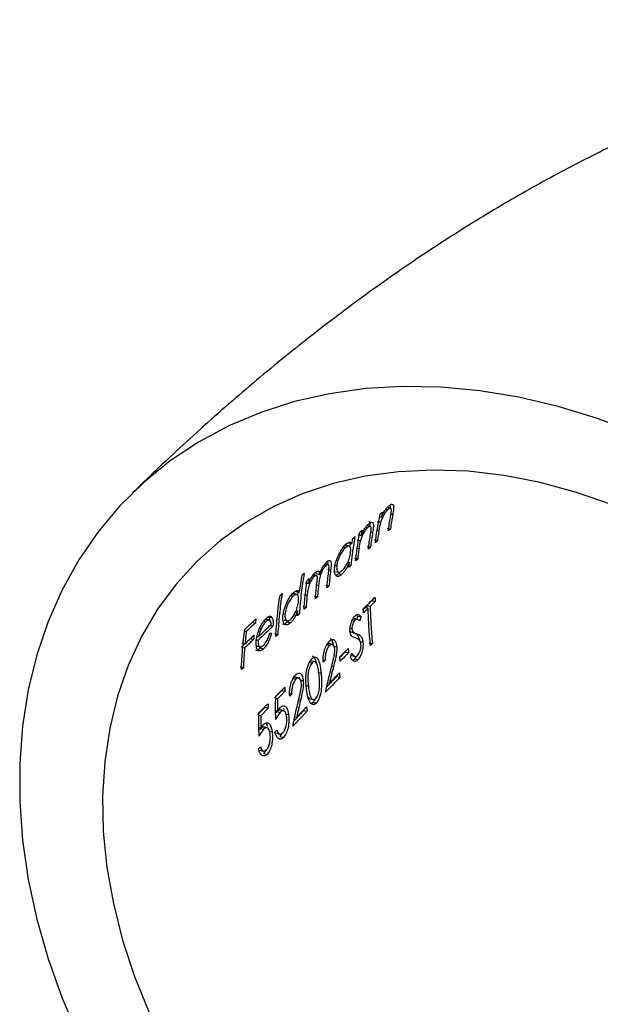
# Model space of a CAD drawing. Units: millimetres. Extents: x 10 to 584, y 10 to 410.
# Drawn here: x 470 to 486, y 117 to 144 of the extents above; entities that cross this region are included whole.
import ezdxf

# ---------------------------------------------------------------- set-up
doc = ezdxf.new("R2010")
doc.units = ezdxf.units.MM
doc.header["$LTSCALE"] = 2

msp = doc.modelspace()

# ---------------------------------------------------------------- linework, layer by layer
at = {"color": 7, "linetype": 'Continuous', "lineweight": 25}
for p, q in [((480.383, 130.574), (480.435, 130.56)), ((480.506, 130.595), (480.416, 130.62)), ((480.141, 130.228), (480.231, 130.204)), ((480.203, 130.358), (480.249, 130.346)), ((479.822, 130.074), (479.875, 130.06)), ((479.946, 130.096), (479.856, 130.12)), ((480.415, 130.046), (480.504, 130.022)), ((479.35, 129.638), (479.439, 129.614)), ((479.386, 129.529), (479.398, 129.625)), ((479.586, 129.727), (479.676, 129.703)), ((479.602, 129.87), (479.692, 129.845)), ((480.056, 129.719), (480.145, 129.695)), ((479.168, 129.527), (479.258, 129.502)), ((479.244, 129.569), (479.267, 129.567)), ((479.358, 129.549), (479.268, 129.573)), ((479.865, 129.544), (479.954, 129.519)), ((479.327, 129.112), (479.368, 129.101)), ((479.51, 129.215), (479.599, 129.191)), ((478.456, 128.79), (478.444, 128.834)), ((478.67, 129.025), (478.721, 129.011)), ((478.782, 129.04), (478.692, 129.064)), ((478.762, 128.909), (478.851, 128.885)), ((478.977, 129.025), (479.021, 129.013)), ((478.983, 128.852), (479.072, 128.828)), ((479.071, 128.794), (479.107, 128.833)), ((479.321, 129.04), (479.41, 129.016)), ((478.15, 128.541), (478.239, 128.517)), ((478.345, 128.727), (478.398, 128.713)), ((478.457, 128.74), (478.368, 128.765)), ((478.456, 128.79), (478.545, 128.766)), ((479.071, 128.794), (479.16, 128.77)), ((477.902, 128.296), (477.892, 128.31)), ((477.902, 128.296), (477.991, 128.272)), ((477.945, 128.181), (477.955, 128.281)), ((478.716, 128.473), (478.804, 128.449)), ((477.723, 128.191), (477.812, 128.167)), ((477.795, 128.234), (477.821, 128.232)), ((477.912, 128.213), (477.822, 128.238)), ((478.112, 128.216), (478.201, 128.191)), ((478.399, 128.174), (478.487, 128.15)), ((479.99, 128.042), (480.078, 128.018)), ((477.898, 127.772), (477.94, 127.761)), ((478.083, 127.875), (478.172, 127.851)), ((479.754, 127.81), (479.801, 127.856)), ((479.801, 127.856), (479.89, 127.832)), ((479.859, 127.84), (479.856, 127.91)), ((479.856, 127.91), (479.945, 127.886)), ((476.68, 127.447), (476.769, 127.422)), ((476.996, 127.472), (477.056, 127.455)), ((477.038, 127.522), (477.067, 127.519)), ((477.158, 127.501), (477.069, 127.525)), ((477.144, 127.593), (477.233, 127.569)), ((477.545, 127.686), (477.59, 127.674)), ((477.56, 127.51), (477.649, 127.486)), ((477.652, 127.451), (477.691, 127.494)), ((477.652, 127.451), (477.741, 127.427)), ((477.897, 127.698), (477.986, 127.674)), ((479.436, 127.525), (479.524, 127.501)), ((479.587, 127.527), (479.499, 127.551)), ((479.573, 127.531), (479.607, 127.616)), ((479.607, 127.616), (479.576, 127.655)), ((479.607, 127.616), (479.695, 127.592)), ((476.466, 127.199), (476.517, 127.185)), ((476.887, 127.278), (476.929, 127.267)), ((477.167, 127.361), (477.256, 127.337)), ((479.39, 127.281), (479.44, 127.267)), ((479.399, 127.182), (479.488, 127.158)), ((476.632, 126.994), (476.72, 126.97)), ((476.796, 126.958), (476.845, 126.945)), ((476.817, 127.061), (476.859, 127.05)), ((477.302, 127.129), (477.391, 127.105)), ((477.391, 127.105), (477.334, 127.051)), ((479.487, 127.149), (479.575, 127.125)), ((479.671, 126.915), (479.744, 126.895)), ((476.382, 126.756), (476.477, 126.847)), ((476.382, 126.756), (476.471, 126.732)), ((476.392, 126.87), (476.481, 126.846)), ((476.814, 126.787), (476.902, 126.763)), ((476.906, 126.735), (476.934, 126.769)), ((476.906, 126.735), (476.995, 126.711)), ((478.731, 126.824), (478.82, 126.8)), ((478.898, 126.833), (478.809, 126.858)), ((478.93, 126.785), (479.018, 126.761)), ((479.917, 126.876), (480.006, 126.852)), ((480.006, 126.852), (479.953, 126.797)), ((478.415, 126.347), (478.326, 126.371)), ((478.697, 126.393), (478.643, 126.338)), ((478.645, 126.407), (478.697, 126.393)), ((479.107, 126.471), (479.256, 126.624)), ((479.256, 126.624), (479.345, 126.6)), ((479.437, 126.527), (479.423, 126.53)), ((479.436, 126.524), (479.525, 126.5)), ((479.517, 126.43), (479.573, 126.509)), ((479.517, 126.43), (479.606, 126.405)), ((476.351, 126.212), (476.439, 126.188)), ((478.252, 126.344), (478.34, 126.32)), ((477.801, 125.891), (477.89, 125.867)), ((477.968, 125.901), (477.88, 125.925)), ((478.004, 125.852), (477.991, 125.922)), ((478.004, 125.852), (478.093, 125.828)), ((478.497, 126.061), (478.586, 126.037)), ((478.745, 125.662), (479.018, 125.945)), ((479.018, 125.945), (479.107, 125.921)), ((477.501, 125.558), (477.59, 125.534)), ((478.145, 125.703), (478.234, 125.678)), ((478.771, 125.77), (478.818, 125.757)), ((477.333, 125.342), (477.385, 125.327)), ((477.72, 125.473), (477.774, 125.458)), ((477.774, 125.458), (477.72, 125.404)), ((478.276, 125.33), (478.365, 125.306)), ((477.038, 125.091), (477.127, 125.067)), ((477.332, 125.002), (477.384, 124.988)), ((477.552, 124.995), (477.463, 125.02)), ((477.569, 125.026), (477.56, 125.062)), ((477.839, 124.719), (478.114, 125.006)), ((477.912, 124.818), (478.186, 125.102)), ((478.114, 125.006), (478.204, 124.981)), ((478.311, 125.197), (478.368, 125.234)), ((478.368, 125.234), (478.457, 125.21)), ((476.869, 124.875), (476.922, 124.861)), ((477.367, 124.976), (477.456, 124.952)), ((477.597, 124.914), (477.687, 124.89)), ((477.864, 124.832), (477.912, 124.818)), ((476.871, 124.534), (476.924, 124.52)), ((476.908, 124.509), (476.997, 124.484)), ((477.094, 124.527), (477.004, 124.552)), ((477.311, 124.408), (477.364, 124.463)), ((477.141, 124.445), (477.231, 124.421)), ((477.351, 124.377), (477.441, 124.352)), ((477.455, 124.284), (477.523, 124.382)), ((477.455, 124.284), (477.545, 124.26)), ((476.855, 123.94), (476.909, 123.994)), ((476.897, 123.907), (476.987, 123.883)), ((477.003, 123.815), (477.072, 123.914)), ((477.003, 123.815), (477.093, 123.79))]:
    msp.add_line(p, q, dxfattribs=at)
at = {"color": 8, "linetype": 'Continuous', "lineweight": 25}
for p, q in [((480.52, 130.441), (480.569, 130.427)), ((479.963, 129.94), (480.012, 129.927)), ((480.142, 129.995), (480.186, 129.983)), ((479.59, 129.493), (479.635, 129.481)), ((478.453, 128.482), (478.517, 128.464)), ((478.882, 126.236), (478.931, 126.222)), ((477.967, 125.299), (478.016, 125.286))]:
    msp.add_line(p, q, dxfattribs=at)
at = {"color": 7, "linetype": 'Continuous', "lineweight": 25, "flags": 128}
for points in [[(487.314, 132.667), (486.232, 133.077), (485.145, 133.411), (484.057, 133.668), (482.975, 133.847), (481.904, 133.946), (480.851, 133.965), (479.821, 133.905), (478.819, 133.764), (477.851, 133.545), (476.922, 133.248), (476.037, 132.875), (475.2, 132.427), (474.416, 131.908), (473.69, 131.32), (473.025, 130.666), (472.424, 129.949), (471.891, 129.174), (471.429, 128.344), (471.04, 127.464), (470.727, 126.539), (470.49, 125.574), (470.332, 124.573), (470.252, 123.543), (470.252, 122.488), (470.332, 121.414), (470.49, 120.327), (470.727, 119.233), (471.04, 118.137), (471.429, 117.046), (471.891, 115.966)], [(486.645, 130.688), (485.646, 131.036), (484.644, 131.309), (483.645, 131.503), (482.655, 131.618), (481.681, 131.653), (480.73, 131.608), (479.806, 131.483), (478.916, 131.279), (478.065, 130.997), (477.259, 130.639), (476.503, 130.207), (475.801, 129.704), (475.159, 129.133), (474.579, 128.498), (474.067, 127.803), (473.624, 127.052), (473.255, 126.25), (472.96, 125.401), (472.743, 124.512), (472.604, 123.588), (472.544, 122.635), (472.564, 121.659), (472.664, 120.665), (472.842, 119.661), (473.098, 118.652), (473.43, 117.646), (473.837, 116.648)], [(476.439, 126.188), (476.438, 126.187), (476.383, 126.134)], [(477.296, 125.351), (477.311, 125.366), (477.501, 125.558)], [(477.333, 125.404), (477.378, 125.449), (477.58, 125.653)], [(477.59, 125.534), (477.4, 125.342), (477.385, 125.327)], [(476.833, 124.885), (476.847, 124.899), (477.038, 125.091)], [(476.868, 124.937), (476.912, 124.981), (477.116, 125.186)], [(477.127, 125.067), (476.936, 124.875), (476.922, 124.861)], [(478.204, 124.981), (477.835, 124.598), (477.805, 124.566)]]:
    msp.add_lwpolyline(points, dxfattribs=at)
at = {"color": 7, "linetype": 'Continuous', "lineweight": 25}
for points, knots in [([(536.063, 89.647), (536.062, 90.065), (536.059, 91.288), (536.019, 93.295), (535.929, 95.658), (535.791, 97.994), (535.606, 100.306), (535.372, 102.59), (535.088, 104.845), (534.751, 107.071), (534.361, 109.266), (533.915, 111.427), (533.412, 113.551), (532.85, 115.636), (532.227, 117.675), (531.545, 119.664), (530.801, 121.594), (529.999, 123.461), (529.139, 125.257), (528.225, 126.977), (527.258, 128.617), (526.243, 130.173), (525.182, 131.644), (524.078, 133.029), (522.934, 134.329), (521.75, 135.546), (520.53, 136.679), (519.275, 137.73), (517.985, 138.7), (516.664, 139.59), (515.314, 140.399), (513.935, 141.129), (512.53, 141.779), (511.102, 142.349), (509.652, 142.84), (508.184, 143.251), (506.7, 143.582), (505.203, 143.833), (503.695, 144.006), (502.178, 144.099), (500.654, 144.113), (499.124, 144.05), (497.591, 143.908), (496.054, 143.687), (494.514, 143.389), (492.971, 143.011), (491.425, 142.554), (489.876, 142.016), (488.323, 141.396), (486.767, 140.693), (485.206, 139.903), (483.642, 139.027), (482.074, 138.061), (480.506, 137.006), (478.939, 135.862), (477.377, 134.63), (475.824, 133.311), (474.49, 132.102), (473.68, 131.32), (473.375, 131.026)], [0, 0, 0, 0, 0.010174, 0.02974, 0.049377, 0.069108, 0.08894, 0.108876, 0.128921, 0.149075, 0.169336, 0.189696, 0.21014, 0.230644, 0.251165, 0.271641, 0.292007, 0.312189, 0.332111, 0.351703, 0.370909, 0.389689, 0.408025, 0.425918, 0.443382, 0.460442, 0.477132, 0.493487, 0.509544, 0.525342, 0.540915, 0.5563, 0.57153, 0.586638, 0.601653, 0.616607, 0.631529, 0.646441, 0.661371, 0.676348, 0.691404, 0.70657, 0.721878, 0.737363, 0.753058, 0.768998, 0.78522, 0.801758, 0.818645, 0.83591, 0.853577, 0.871658, 0.890156, 0.909058, 0.928334, 0.947939, 0.967814, 0.987894, 1, 1, 1, 1]), ([(480.465, 130.665), (480.48, 130.677), (480.494, 130.689), (480.521, 130.704), (480.533, 130.708), (480.565, 130.709), (480.581, 130.697), (480.596, 130.645), (480.595, 130.606), (480.585, 130.521), (480.577, 130.475), (480.569, 130.427)], [0, 0, 0, 0, 0.125, 0.125, 0.25, 0.25, 0.5, 0.5, 0.75, 0.75, 1, 1, 1, 1]), ([(480.435, 130.56), (480.416, 130.542), (480.396, 130.522), (480.357, 130.469), (480.337, 130.44), (480.301, 130.376), (480.284, 130.342), (480.253, 130.273), (480.241, 130.238), (480.231, 130.204)], [0, 0, 0, 0, 0.25, 0.25, 0.5, 0.5, 0.75, 0.75, 1, 1, 1, 1]), ([(480.249, 130.346), (480.28, 130.411), (480.314, 130.476), (480.37, 130.559), (480.39, 130.585), (480.428, 130.63), (480.447, 130.648), (480.465, 130.665)], [0, 0, 0, 0, 0.5, 0.5, 0.75, 0.75, 1, 1, 1, 1]), ([(480.53, 130.516), (480.53, 130.535), (480.53, 130.553), (480.524, 130.581), (480.518, 130.59), (480.501, 130.598), (480.489, 130.596), (480.463, 130.583), (480.449, 130.572), (480.435, 130.56)], [0, 0, 0, 0, 0.25, 0.25, 0.5, 0.5, 0.75, 0.75, 1, 1, 1, 1]), ([(480.5, 130.597), (480.501, 130.604), (480.507, 130.641), (480.503, 130.667), (480.5, 130.688)], [0, 0, 0, 0, 0.189543, 1, 1, 1, 1]), ([(480.504, 130.343), (480.509, 130.373), (480.514, 130.402), (480.519, 130.432), (480.521, 130.446), (480.523, 130.461), (480.525, 130.475), (480.527, 130.489), (480.529, 130.503), (480.53, 130.516)], [0, 0, 0, 0, 0.0001115384, 0.0001115384, 0.0001115384, 0.0001674977, 0.0001674977, 0.0001674977, 0.0002238168, 0.0002238168, 0.0002238168, 0.0002238168]), ([(479.692, 129.845), (479.722, 129.911), (479.755, 129.977), (479.81, 130.06), (479.829, 130.086), (479.866, 130.13), (479.885, 130.149), (479.903, 130.166)], [0, 0, 0, 0, 0.5, 0.5, 0.75, 0.75, 1, 1, 1, 1]), ([(479.903, 130.166), (479.918, 130.178), (479.932, 130.19), (479.958, 130.205), (479.97, 130.209), (480.003, 130.21), (480.019, 130.198), (480.035, 130.146), (480.034, 130.107), (480.026, 130.021), (480.019, 129.974), (480.012, 129.927)], [0, 0, 0, 0, 0.125, 0.125, 0.25, 0.25, 0.5, 0.5, 0.75, 0.75, 1, 1, 1, 1]), ([(479.94, 130.097), (479.941, 130.104), (479.946, 130.142), (479.941, 130.192), (479.926, 130.229), (479.908, 130.229), (479.904, 130.229)], [0, 0, 0, 0, 0.089923, 0.490863, 0.894409, 1, 1, 1, 1]), ([(480.087, 129.641), (480.104, 129.775), (480.123, 129.908), (480.167, 130.173), (480.191, 130.304), (480.217, 130.435)], [0, 0, 0, 0, 0.5, 0.5, 1, 1, 1, 1]), ([(479.541, 129.138), (479.556, 129.272), (479.573, 129.406), (479.612, 129.672), (479.634, 129.804), (479.658, 129.935)], [0, 0, 0, 0, 0.5, 0.5, 1, 1, 1, 1]), ([(479.875, 130.06), (479.856, 130.043), (479.837, 130.022), (479.798, 129.97), (479.779, 129.94), (479.743, 129.875), (479.727, 129.842), (479.697, 129.772), (479.686, 129.737), (479.676, 129.703)], [0, 0, 0, 0, 0.25, 0.25, 0.5, 0.5, 0.75, 0.75, 1, 1, 1, 1]), ([(479.971, 130.016), (479.971, 130.035), (479.971, 130.054), (479.964, 130.081), (479.958, 130.091), (479.94, 130.098), (479.928, 130.096), (479.903, 130.083), (479.889, 130.072), (479.875, 130.06)], [0, 0, 0, 0, 0.25, 0.25, 0.5, 0.5, 0.75, 0.75, 1, 1, 1, 1]), ([(479.948, 129.842), (479.953, 129.872), (479.957, 129.902), (479.962, 129.931), (479.964, 129.946), (479.966, 129.96), (479.967, 129.975), (479.969, 129.989), (479.97, 130.003), (479.971, 130.016)], [0, 0, 0, 0, 0.0001112592, 0.0001112592, 0.0001112592, 0.0001670797, 0.0001670797, 0.0001670797, 0.0002232607, 0.0002232607, 0.0002232607, 0.0002232607]), ([(480.012, 129.927), (480.001, 129.859), (479.991, 129.792), (479.971, 129.656), (479.962, 129.588), (479.954, 129.519)], [0, 0, 0, 0, 0.5, 0.5, 1, 1, 1, 1]), ([(479.274, 129.599), (479.292, 129.615), (479.311, 129.63), (479.346, 129.651), (479.362, 129.657), (479.39, 129.66), (479.403, 129.657), (479.424, 129.641), (479.432, 129.628), (479.439, 129.614)], [0, 0, 0, 0, 0.25, 0.25, 0.5, 0.5, 0.75, 0.75, 1, 1, 1, 1]), ([(479.523, 129.813), (479.5, 129.682), (479.478, 129.549), (479.44, 129.283), (479.424, 129.15), (479.41, 129.016)], [0, 0, 0, 0, 0.5, 0.5, 1, 1, 1, 1]), ([(478.963, 128.961), (478.971, 129.016), (478.983, 129.075), (479.023, 129.198), (479.049, 129.26), (479.107, 129.378), (479.14, 129.435), (479.206, 129.529), (479.24, 129.567), (479.274, 129.599)], [0, 0, 0, 0, 0.25, 0.25, 0.5, 0.5, 0.75, 0.75, 1, 1, 1, 1]), ([(479.258, 129.502), (479.233, 129.478), (479.207, 129.45), (479.155, 129.376), (479.131, 129.335), (479.086, 129.244), (479.067, 129.196), (479.037, 129.102), (479.027, 129.056), (479.021, 129.013)], [0, 0, 0, 0, 0.25, 0.25, 0.5, 0.5, 0.75, 0.75, 1, 1, 1, 1]), ([(479.172, 128.871), (479.197, 128.895), (479.222, 128.924), (479.271, 128.998), (479.295, 129.039), (479.338, 129.13), (479.356, 129.178), (479.385, 129.273), (479.394, 129.318), (479.401, 129.361)], [0, 0, 0, 0, 0.25, 0.25, 0.5, 0.5, 0.75, 0.75, 1, 1, 1, 1]), ([(479.401, 129.361), (479.406, 129.403), (479.409, 129.441), (479.402, 129.502), (479.393, 129.523), (479.367, 129.549), (479.349, 129.553), (479.308, 129.542), (479.283, 129.525), (479.258, 129.502)], [0, 0, 0, 0, 0.25, 0.25, 0.5, 0.5, 0.75, 0.75, 1, 1, 1, 1]), ([(478.545, 128.766), (478.57, 128.836), (478.6, 128.907), (478.653, 128.999), (478.671, 129.029), (478.709, 129.079), (478.728, 129.099), (478.746, 129.118)], [0, 0, 0, 0, 0.5, 0.5, 0.75, 0.75, 1, 1, 1, 1]), ([(478.746, 129.118), (478.759, 129.129), (478.772, 129.14), (478.796, 129.153), (478.807, 129.156), (478.837, 129.156), (478.852, 129.143), (478.867, 129.091), (478.867, 129.054), (478.862, 128.973), (478.857, 128.929), (478.851, 128.885)], [0, 0, 0, 0, 0.125, 0.125, 0.25, 0.25, 0.5, 0.5, 0.75, 0.75, 1, 1, 1, 1]), ([(478.775, 129.041), (478.775, 129.042), (478.779, 129.078), (478.78, 129.115), (478.771, 129.133), (478.771, 129.134)], [0, 0, 0, 0, 0.030315, 0.944653, 1, 1, 1, 1]), ([(479.368, 129.101), (479.353, 129.067), (479.338, 129.032), (479.305, 128.966), (479.288, 128.935), (479.252, 128.879), (479.233, 128.853), (479.197, 128.807), (479.178, 128.788), (479.16, 128.77)], [0, 0, 0, 0, 0.25, 0.25, 0.5, 0.5, 0.75, 0.75, 1, 1, 1, 1]), ([(478.32, 128.69), (478.337, 128.716), (478.354, 128.742), (478.389, 128.785), (478.406, 128.803), (478.423, 128.82)], [0, 0, 0, 0, 0.5, 0.5, 1, 1, 1, 1]), ([(478.423, 128.82), (478.44, 128.835), (478.456, 128.847), (478.486, 128.859), (478.499, 128.86), (478.521, 128.852), (478.53, 128.841), (478.54, 128.808), (478.543, 128.787), (478.545, 128.766)], [0, 0, 0, 0, 0.25, 0.25, 0.5, 0.5, 0.75, 0.75, 1, 1, 1, 1]), ([(478.721, 129.011), (478.707, 128.997), (478.694, 128.983), (478.666, 128.946), (478.652, 128.925), (478.613, 128.857), (478.59, 128.805), (478.555, 128.702), (478.544, 128.652), (478.528, 128.557), (478.522, 128.51), (478.517, 128.464)], [0, 0, 0, 0, 0.125, 0.125, 0.25, 0.25, 0.5, 0.5, 0.75, 0.75, 1, 1, 1, 1]), ([(478.794, 128.832), (478.798, 128.865), (478.802, 128.897), (478.807, 128.958), (478.809, 128.989), (478.8, 129.03), (478.789, 129.041), (478.759, 129.04), (478.74, 129.028), (478.721, 129.011)], [0, 0, 0, 0, 0.25, 0.25, 0.5, 0.5, 0.75, 0.75, 1, 1, 1, 1]), ([(478.747, 128.395), (478.754, 128.469), (478.761, 128.542), (478.776, 128.687), (478.785, 128.76), (478.794, 128.832)], [0, 0, 0, 0, 0.5, 0.5, 1, 1, 1, 1]), ([(478.851, 128.885), (478.842, 128.813), (478.834, 128.74), (478.818, 128.595), (478.811, 128.522), (478.804, 128.449)], [0, 0, 0, 0, 0.5, 0.5, 1, 1, 1, 1]), ([(479.16, 128.77), (479.128, 128.741), (479.097, 128.72), (479.042, 128.706), (479.019, 128.714), (478.981, 128.749), (478.968, 128.778), (478.955, 128.856), (478.957, 128.907), (478.963, 128.961)], [0, 0, 0, 0, 0.25, 0.25, 0.5, 0.5, 0.75, 0.75, 1, 1, 1, 1]), ([(479.021, 129.013), (479.016, 128.973), (479.015, 128.935), (479.026, 128.876), (479.035, 128.854), (479.064, 128.827), (479.082, 128.823), (479.124, 128.833), (479.148, 128.849), (479.172, 128.871)], [0, 0, 0, 0, 0.25, 0.25, 0.5, 0.5, 0.75, 0.75, 1, 1, 1, 1]), ([(478.119, 128.801), (478.087, 128.617), (478.06, 128.43), (478.016, 128.053), (477.999, 127.864), (477.986, 127.674)], [0, 0, 0, 0, 0.5, 0.5, 1, 1, 1, 1]), ([(477.991, 128.272), (478.001, 128.352), (478.012, 128.431), (478.035, 128.59), (478.048, 128.669), (478.061, 128.748)], [0, 0, 0, 0, 0.5, 0.5, 1, 1, 1, 1]), ([(478.115, 127.797), (478.125, 127.933), (478.137, 128.068), (478.165, 128.336), (478.182, 128.47), (478.201, 128.602)], [0, 0, 0, 0, 0.5, 0.5, 1, 1, 1, 1]), ([(478.398, 128.713), (478.386, 128.7), (478.373, 128.686), (478.346, 128.651), (478.333, 128.631), (478.296, 128.568), (478.274, 128.519), (478.239, 128.42), (478.228, 128.372), (478.211, 128.279), (478.206, 128.235), (478.201, 128.191)], [0, 0, 0, 0, 0.125, 0.125, 0.25, 0.25, 0.5, 0.5, 0.75, 0.75, 1, 1, 1, 1]), ([(478.239, 128.517), (478.251, 128.546), (478.263, 128.576), (478.276, 128.605), (478.283, 128.619), (478.29, 128.634), (478.297, 128.648), (478.304, 128.662), (478.312, 128.676), (478.32, 128.69)], [0, 0, 0, 0, 0.0000950768, 0.0000950768, 0.0000950768, 0.0001436547, 0.0001436547, 0.0001436547, 0.0001929382, 0.0001929382, 0.0001929382, 0.0001929382]), ([(478.47, 128.507), (478.474, 128.542), (478.478, 128.576), (478.484, 128.642), (478.487, 128.675), (478.479, 128.725), (478.469, 128.739), (478.439, 128.743), (478.419, 128.73), (478.398, 128.713)], [0, 0, 0, 0, 0.25, 0.25, 0.5, 0.5, 0.75, 0.75, 1, 1, 1, 1]), ([(478.992, 128.748), (479.004, 128.75), (479.028, 128.755), (479.056, 128.78), (479.071, 128.794)], [0, 0, 0, 0, 0.483174, 1, 1, 1, 1]), ([(477.533, 127.621), (477.539, 127.677), (477.549, 127.737), (477.585, 127.861), (477.609, 127.924), (477.664, 128.043), (477.695, 128.099), (477.758, 128.195), (477.792, 128.233), (477.824, 128.264)], [0, 0, 0, 0, 0.25, 0.25, 0.5, 0.5, 0.75, 0.75, 1, 1, 1, 1]), ([(477.824, 128.264), (477.843, 128.281), (477.861, 128.296), (477.895, 128.315), (477.911, 128.32), (477.94, 128.321), (477.952, 128.317), (477.974, 128.3), (477.983, 128.286), (477.991, 128.272)], [0, 0, 0, 0, 0.25, 0.25, 0.5, 0.5, 0.75, 0.75, 1, 1, 1, 1]), ([(478.431, 128.096), (478.436, 128.165), (478.442, 128.234), (478.455, 128.371), (478.462, 128.439), (478.47, 128.507)], [0, 0, 0, 0, 0.5, 0.5, 1, 1, 1, 1]), ([(478.517, 128.464), (478.511, 128.412), (478.506, 128.36), (478.496, 128.255), (478.492, 128.203), (478.487, 128.15)], [0, 0, 0, 0, 0.5, 0.5, 1, 1, 1, 1]), ([(477.334, 127.051), (477.344, 127.243), (477.359, 127.433), (477.398, 127.811), (477.422, 127.998), (477.451, 128.182)], [0, 0, 0, 0, 0.5, 0.5, 1, 1, 1, 1]), ([(477.508, 128.236), (477.479, 128.051), (477.455, 127.863), (477.416, 127.486), (477.401, 127.296), (477.391, 127.105)], [0, 0, 0, 0, 0.5, 0.5, 1, 1, 1, 1]), ([(477.812, 128.167), (477.787, 128.142), (477.763, 128.114), (477.713, 128.04), (477.69, 127.999), (477.648, 127.907), (477.63, 127.858), (477.603, 127.763), (477.595, 127.717), (477.59, 127.674)], [0, 0, 0, 0, 0.25, 0.25, 0.5, 0.5, 0.75, 0.75, 1, 1, 1, 1]), ([(477.75, 127.529), (477.774, 127.553), (477.798, 127.582), (477.846, 127.656), (477.868, 127.698), (477.908, 127.79), (477.925, 127.839), (477.951, 127.935), (477.958, 127.98), (477.963, 128.024)], [0, 0, 0, 0, 0.25, 0.25, 0.5, 0.5, 0.75, 0.75, 1, 1, 1, 1]), ([(477.963, 128.024), (477.967, 128.065), (477.968, 128.104), (477.958, 128.166), (477.948, 128.187), (477.92, 128.213), (477.902, 128.218), (477.861, 128.206), (477.837, 128.189), (477.812, 128.167)], [0, 0, 0, 0, 0.25, 0.25, 0.5, 0.5, 0.75, 0.75, 1, 1, 1, 1]), ([(478.201, 128.191), (478.195, 128.135), (478.19, 128.078), (478.18, 127.965), (478.176, 127.908), (478.172, 127.851)], [0, 0, 0, 0, 0.5, 0.5, 1, 1, 1, 1]), ([(479.754, 127.817), (479.808, 127.87), (479.862, 127.923), (479.97, 128.029), (480.023, 128.082), (480.077, 128.135)], [0, 0, 0, 0, 0.5, 0.5, 1, 1, 1, 1]), ([(479.856, 127.91), (479.879, 127.932), (479.901, 127.954), (479.945, 127.998), (479.968, 128.02), (479.99, 128.042)], [0, 0, 0, 0, 0.5, 0.5, 1, 1, 1, 1]), ([(480.078, 128.018), (480.056, 127.996), (480.034, 127.974), (479.989, 127.93), (479.967, 127.908), (479.945, 127.886)], [0, 0, 0, 0, 0.5, 0.5, 1, 1, 1, 1]), ([(480.077, 128.135), (480.077, 128.115), (480.078, 128.096), (480.078, 128.057), (480.078, 128.037), (480.078, 128.018)], [0, 0, 0, 0, 0.5, 0.5, 1, 1, 1, 1]), ([(477.94, 127.761), (477.926, 127.726), (477.912, 127.691), (477.881, 127.625), (477.865, 127.594), (477.831, 127.536), (477.813, 127.51), (477.777, 127.464), (477.759, 127.445), (477.741, 127.427)], [0, 0, 0, 0, 0.25, 0.25, 0.5, 0.5, 0.75, 0.75, 1, 1, 1, 1]), ([(479.757, 127.7), (479.756, 127.72), (479.756, 127.74), (479.755, 127.778), (479.754, 127.798), (479.754, 127.817)], [0, 0, 0, 0, 0.5, 0.5, 1, 1, 1, 1]), ([(479.89, 127.832), (479.868, 127.81), (479.845, 127.788), (479.801, 127.744), (479.779, 127.722), (479.757, 127.7)], [0, 0, 0, 0, 0.5, 0.5, 1, 1, 1, 1]), ([(479.953, 126.797), (479.935, 126.971), (479.921, 127.145), (479.9, 127.491), (479.893, 127.662), (479.89, 127.832)], [0, 0, 0, 0, 0.5, 0.5, 1, 1, 1, 1]), ([(479.945, 127.886), (479.948, 127.716), (479.955, 127.544), (479.975, 127.199), (479.989, 127.025), (480.006, 126.852)], [0, 0, 0, 0, 0.5, 0.5, 1, 1, 1, 1]), ([(476.475, 127.243), (476.526, 127.292), (476.578, 127.34), (476.681, 127.437), (476.732, 127.486), (476.784, 127.535)], [0, 0, 0, 0, 0.5, 0.5, 1, 1, 1, 1]), ([(476.867, 127.23), (476.88, 127.264), (476.894, 127.298), (476.925, 127.362), (476.941, 127.391), (476.976, 127.447), (476.994, 127.472), (477.029, 127.516), (477.046, 127.534), (477.064, 127.551)], [0, 0, 0, 0, 0.25, 0.25, 0.5, 0.5, 0.75, 0.75, 1, 1, 1, 1]), ([(477.056, 127.455), (477.034, 127.434), (477.012, 127.409), (476.968, 127.345), (476.948, 127.307), (476.929, 127.267)], [0, 0, 0, 0, 0.5, 0.5, 1, 1, 1, 1]), ([(477.208, 127.382), (477.206, 127.411), (477.203, 127.438), (477.188, 127.48), (477.177, 127.494), (477.135, 127.51), (477.096, 127.492), (477.056, 127.455)], [0, 0, 0, 0, 0.25, 0.25, 0.5, 0.5, 1, 1, 1, 1]), ([(477.064, 127.551), (477.082, 127.568), (477.1, 127.583), (477.134, 127.603), (477.15, 127.609), (477.179, 127.613), (477.192, 127.609), (477.215, 127.595), (477.224, 127.583), (477.233, 127.569)], [0, 0, 0, 0, 0.25, 0.25, 0.5, 0.5, 0.75, 0.75, 1, 1, 1, 1]), ([(477.233, 127.569), (477.245, 127.545), (477.254, 127.513), (477.261, 127.433), (477.259, 127.386), (477.256, 127.337)], [0, 0, 0, 0, 0.5, 0.5, 1, 1, 1, 1]), ([(477.525, 127.398), (477.527, 127.396), (477.549, 127.381), (477.596, 127.402), (477.638, 127.439), (477.652, 127.451)], [0, 0, 0, 0, 0.086784, 0.692872, 1, 1, 1, 1]), ([(477.741, 127.427), (477.71, 127.398), (477.679, 127.377), (477.623, 127.364), (477.599, 127.371), (477.56, 127.407), (477.545, 127.436), (477.529, 127.515), (477.529, 127.566), (477.533, 127.621)], [0, 0, 0, 0, 0.25, 0.25, 0.5, 0.5, 0.75, 0.75, 1, 1, 1, 1]), ([(477.59, 127.674), (477.587, 127.632), (477.587, 127.595), (477.6, 127.535), (477.611, 127.512), (477.641, 127.485), (477.66, 127.481), (477.702, 127.491), (477.725, 127.507), (477.75, 127.529)], [0, 0, 0, 0, 0.25, 0.25, 0.5, 0.5, 0.75, 0.75, 1, 1, 1, 1]), ([(479.386, 127.208), (479.385, 127.245), (479.387, 127.284), (479.399, 127.366), (479.41, 127.407), (479.437, 127.484), (479.453, 127.519), (479.489, 127.579), (479.508, 127.603), (479.527, 127.624)], [0, 0, 0, 0, 0.25, 0.25, 0.5, 0.5, 0.75, 0.75, 1, 1, 1, 1]), ([(479.524, 127.501), (479.513, 127.489), (479.502, 127.477), (479.482, 127.444), (479.472, 127.424), (479.456, 127.381), (479.449, 127.358), (479.441, 127.311), (479.44, 127.288), (479.44, 127.267)], [0, 0, 0, 0, 0.25, 0.25, 0.5, 0.5, 0.75, 0.75, 1, 1, 1, 1]), ([(479.648, 127.472), (479.632, 127.494), (479.615, 127.515), (479.584, 127.529), (479.573, 127.53), (479.549, 127.522), (479.537, 127.512), (479.524, 127.501)], [0, 0, 0, 0, 0.5, 0.5, 0.75, 0.75, 1, 1, 1, 1]), ([(479.527, 127.624), (479.544, 127.639), (479.561, 127.652), (479.593, 127.665), (479.609, 127.666), (479.651, 127.651), (479.674, 127.623), (479.695, 127.592)], [0, 0, 0, 0, 0.25, 0.25, 0.5, 0.5, 1, 1, 1, 1]), ([(476.383, 126.134), (476.39, 126.322), (476.4, 126.508), (476.431, 126.878), (476.451, 127.062), (476.475, 127.243)], [0, 0, 0, 0, 0.5, 0.5, 1, 1, 1, 1]), ([(476.517, 127.185), (476.51, 127.128), (476.504, 127.072), (476.492, 126.959), (476.486, 126.902), (476.481, 126.846)], [0, 0, 0, 0, 0.5, 0.5, 1, 1, 1, 1]), ([(476.769, 127.422), (476.727, 127.383), (476.685, 127.343), (476.601, 127.264), (476.559, 127.224), (476.517, 127.185)], [0, 0, 0, 0, 0.5, 0.5, 1, 1, 1, 1]), ([(476.79, 126.91), (476.794, 126.96), (476.802, 127.012), (476.828, 127.12), (476.846, 127.176), (476.867, 127.23)], [0, 0, 0, 0, 0.5, 0.5, 1, 1, 1, 1]), ([(477.256, 127.337), (477.187, 127.271), (477.119, 127.206), (476.982, 127.075), (476.913, 127.01), (476.845, 126.945)], [0, 0, 0, 0, 0.5, 0.5, 1, 1, 1, 1]), ([(476.859, 127.05), (476.917, 127.105), (476.975, 127.161), (477.092, 127.272), (477.15, 127.327), (477.208, 127.382)], [0, 0, 0, 0, 0.5, 0.5, 1, 1, 1, 1]), ([(476.929, 127.267), (476.913, 127.232), (476.899, 127.196), (476.876, 127.122), (476.867, 127.086), (476.859, 127.05)], [0, 0, 0, 0, 0.5, 0.5, 1, 1, 1, 1]), ([(479.429, 127.066), (479.418, 127.082), (479.407, 127.1), (479.392, 127.147), (479.388, 127.176), (479.386, 127.208)], [0, 0, 0, 0, 0.5, 0.5, 1, 1, 1, 1]), ([(479.487, 127.149), (479.479, 127.152), (479.472, 127.154), (479.465, 127.157), (479.457, 127.159), (479.45, 127.161), (479.442, 127.164), (479.428, 127.169), (479.413, 127.174), (479.399, 127.182)], [0, 0, 0, 0, 0.0000553674, 0.0000553674, 0.0000553674, 0.0001107344, 0.0001107344, 0.0001107344, 0.0002214338, 0.0002214338, 0.0002214338, 0.0002214338]), ([(479.44, 127.267), (479.442, 127.238), (479.447, 127.213), (479.464, 127.178), (479.476, 127.168), (479.488, 127.158)], [0, 0, 0, 0, 0.5, 0.5, 1, 1, 1, 1]), ([(476.72, 126.97), (476.679, 126.931), (476.637, 126.891), (476.554, 126.812), (476.512, 126.772), (476.471, 126.732)], [0, 0, 0, 0, 0.5, 0.5, 1, 1, 1, 1]), ([(476.481, 126.846), (476.522, 126.885), (476.564, 126.925), (476.648, 127.005), (476.69, 127.045), (476.731, 127.084)], [0, 0, 0, 0, 0.5, 0.5, 1, 1, 1, 1]), ([(476.995, 126.711), (476.964, 126.683), (476.934, 126.66), (476.879, 126.644), (476.854, 126.652), (476.818, 126.694), (476.804, 126.726), (476.792, 126.786), (476.789, 126.807), (476.787, 126.856), (476.788, 126.883), (476.79, 126.91)], [0, 0, 0, 0, 0.25, 0.25, 0.5, 0.5, 0.75, 0.75, 0.875, 0.875, 1, 1, 1, 1]), ([(476.845, 126.945), (476.843, 126.906), (476.843, 126.871), (476.854, 126.813), (476.864, 126.791), (476.892, 126.764), (476.909, 126.759), (476.949, 126.768), (476.97, 126.784), (476.993, 126.804)], [0, 0, 0, 0, 0.25, 0.25, 0.5, 0.5, 0.75, 0.75, 1, 1, 1, 1]), ([(476.993, 126.804), (477.027, 126.838), (477.061, 126.885), (477.108, 126.971), (477.123, 127.003), (477.149, 127.069), (477.16, 127.103), (477.172, 127.138)], [0, 0, 0, 0, 0.5, 0.5, 0.75, 0.75, 1, 1, 1, 1]), ([(477.219, 127.139), (477.206, 127.095), (477.192, 127.052), (477.16, 126.967), (477.142, 126.926), (477.103, 126.85), (477.081, 126.815), (477.039, 126.756), (477.017, 126.733), (476.995, 126.711)], [0, 0, 0, 0, 0.25, 0.25, 0.5, 0.5, 0.75, 0.75, 1, 1, 1, 1]), ([(478.643, 126.338), (478.64, 126.39), (478.64, 126.443), (478.653, 126.555), (478.665, 126.612), (478.697, 126.721), (478.718, 126.772), (478.764, 126.859), (478.791, 126.893), (478.817, 126.92)], [0, 0, 0, 0, 0.25, 0.25, 0.5, 0.5, 0.75, 0.75, 1, 1, 1, 1]), ([(478.817, 126.92), (478.841, 126.943), (478.865, 126.961), (478.911, 126.974), (478.933, 126.969), (478.97, 126.938), (478.986, 126.914), (479.008, 126.849), (479.015, 126.806), (479.018, 126.761)], [0, 0, 0, 0, 0.25, 0.25, 0.5, 0.5, 0.75, 0.75, 1, 1, 1, 1]), ([(478.93, 126.785), (478.925, 126.824), (478.916, 126.901), (478.88, 126.971), (478.849, 126.983), (478.835, 126.988)], [0, 0, 0, 0, 0.365448, 0.734031, 1, 1, 1, 1]), ([(479.538, 127.009), (479.519, 127.015), (479.5, 127.022), (479.463, 127.039), (479.445, 127.049), (479.429, 127.066)], [0, 0, 0, 0, 0.5, 0.5, 1, 1, 1, 1]), ([(479.655, 126.919), (479.651, 126.958), (479.644, 126.993), (479.622, 127.05), (479.608, 127.072), (479.56, 127.121), (479.524, 127.136), (479.487, 127.149)], [0, 0, 0, 0, 0.25, 0.25, 0.5, 0.5, 1, 1, 1, 1]), ([(479.488, 127.158), (479.495, 127.154), (479.502, 127.151), (479.509, 127.148), (479.516, 127.145), (479.524, 127.142), (479.531, 127.14), (479.546, 127.135), (479.561, 127.13), (479.575, 127.125)], [0, 0, 0, 0, 0.0000554546, 0.0000554546, 0.0000554546, 0.0001108081, 0.0001108081, 0.0001108081, 0.0002213426, 0.0002213426, 0.0002213426, 0.0002213426]), ([(479.659, 126.934), (479.651, 126.945), (479.641, 126.955), (479.631, 126.962), (479.622, 126.97), (479.611, 126.977), (479.601, 126.982), (479.581, 126.993), (479.559, 127.002), (479.538, 127.009)], [0, 0, 0, 0, 0.0000801104, 0.0000801104, 0.0000801104, 0.0001599807, 0.0001599807, 0.0001599807, 0.0003191759, 0.0003191759, 0.0003191759, 0.0003191759]), ([(479.575, 127.125), (479.612, 127.112), (479.649, 127.097), (479.696, 127.048), (479.71, 127.026), (479.732, 126.969), (479.739, 126.934), (479.744, 126.895)], [0, 0, 0, 0, 0.5, 0.5, 0.75, 0.75, 1, 1, 1, 1]), ([(479.69, 126.842), (479.688, 126.862), (479.685, 126.881), (479.674, 126.911), (479.667, 126.923), (479.659, 126.934)], [0, 0, 0, 0, 0.5, 0.5, 1, 1, 1, 1]), ([(476.471, 126.732), (476.463, 126.642), (476.457, 126.552), (476.446, 126.37), (476.442, 126.279), (476.439, 126.188)], [0, 0, 0, 0, 0.5, 0.5, 1, 1, 1, 1]), ([(476.782, 126.679), (476.785, 126.677), (476.803, 126.664), (476.848, 126.685), (476.888, 126.719), (476.906, 126.735)], [0, 0, 0, 0, 0.095105, 0.585821, 1, 1, 1, 1]), ([(476.815, 126.793), (476.808, 126.792), (476.8, 126.79), (476.795, 126.798), (476.795, 126.799)], [0, 0, 0, 0, 0.8349488, 1, 1, 1, 1]), ([(478.82, 126.8), (478.801, 126.78), (478.784, 126.758), (478.75, 126.698), (478.736, 126.662), (478.713, 126.586), (478.705, 126.546), (478.697, 126.468), (478.696, 126.43), (478.697, 126.393)], [0, 0, 0, 0, 0.25, 0.25, 0.5, 0.5, 0.75, 0.75, 1, 1, 1, 1]), ([(478.761, 126.844), (478.768, 126.849), (478.785, 126.863), (478.799, 126.856), (478.808, 126.853)], [0, 0, 0, 0, 0.388495, 1, 1, 1, 1]), ([(478.965, 126.698), (478.962, 126.729), (478.957, 126.758), (478.94, 126.801), (478.928, 126.817), (478.901, 126.835), (478.886, 126.837), (478.854, 126.828), (478.837, 126.816), (478.82, 126.8)], [0, 0, 0, 0, 0.25, 0.25, 0.5, 0.5, 0.75, 0.75, 1, 1, 1, 1]), ([(478.88, 126.227), (478.9, 126.305), (478.921, 126.383), (478.948, 126.503), (478.956, 126.543), (478.966, 126.623), (478.966, 126.661), (478.965, 126.698)], [0, 0, 0, 0, 0.5, 0.5, 0.75, 0.75, 1, 1, 1, 1]), ([(479.018, 126.761), (479.02, 126.72), (479.02, 126.677), (479.012, 126.585), (479.004, 126.539), (478.977, 126.402), (478.953, 126.312), (478.931, 126.222)], [0, 0, 0, 0, 0.25, 0.25, 0.5, 0.5, 1, 1, 1, 1]), ([(479.105, 126.485), (479.143, 126.524), (479.182, 126.563), (479.258, 126.641), (479.297, 126.68), (479.335, 126.719)], [0, 0, 0, 0, 0.5, 0.5, 1, 1, 1, 1]), ([(479.593, 126.525), (479.621, 126.556), (479.648, 126.601), (479.676, 126.688), (479.683, 126.719), (479.692, 126.782), (479.692, 126.813), (479.69, 126.842)], [0, 0, 0, 0, 0.5, 0.5, 0.75, 0.75, 1, 1, 1, 1]), ([(479.744, 126.895), (479.747, 126.852), (479.747, 126.806), (479.736, 126.71), (479.726, 126.662), (479.701, 126.572), (479.685, 126.529), (479.649, 126.458), (479.628, 126.429), (479.606, 126.405)], [0, 0, 0, 0, 0.25, 0.25, 0.5, 0.5, 0.75, 0.75, 1, 1, 1, 1]), ([(478.18, 125.623), (478.173, 125.691), (478.168, 125.76), (478.165, 125.902), (478.167, 125.978), (478.189, 126.13), (478.207, 126.208), (478.248, 126.31), (478.263, 126.341), (478.296, 126.395), (478.314, 126.418), (478.332, 126.436)], [0, 0, 0, 0, 0.25, 0.25, 0.5, 0.5, 0.75, 0.75, 0.875, 0.875, 1, 1, 1, 1]), ([(478.277, 126.36), (478.284, 126.365), (478.302, 126.378), (478.317, 126.372), (478.326, 126.368)], [0, 0, 0, 0, 0.405269, 1, 1, 1, 1]), ([(478.332, 126.436), (478.35, 126.454), (478.368, 126.467), (478.403, 126.482), (478.42, 126.484), (478.468, 126.471), (478.494, 126.439), (478.534, 126.35), (478.549, 126.294), (478.571, 126.171), (478.579, 126.105), (478.586, 126.037)], [0, 0, 0, 0, 0.125, 0.125, 0.25, 0.25, 0.5, 0.5, 0.75, 0.75, 1, 1, 1, 1]), ([(478.46, 126.296), (478.457, 126.313), (478.449, 126.378), (478.411, 126.45), (478.374, 126.507), (478.348, 126.503), (478.348, 126.503)], [0, 0, 0, 0, 0.148879, 0.567252, 0.989715, 1, 1, 1, 1]), ([(479.606, 126.405), (479.586, 126.386), (479.567, 126.371), (479.527, 126.358), (479.507, 126.359), (479.453, 126.384), (479.425, 126.427), (479.399, 126.475)], [0, 0, 0, 0, 0.25, 0.25, 0.5, 0.5, 1, 1, 1, 1]), ([(479.443, 126.586), (479.463, 126.553), (479.484, 126.522), (479.521, 126.5), (479.535, 126.496), (479.563, 126.502), (479.578, 126.512), (479.593, 126.525)], [0, 0, 0, 0, 0.5, 0.5, 0.75, 0.75, 1, 1, 1, 1]), ([(479.462, 126.393), (479.478, 126.4), (479.496, 126.409), (479.514, 126.427), (479.517, 126.43)], [0, 0, 0, 0, 0.849676, 1, 1, 1, 1]), ([(478.34, 126.32), (478.327, 126.305), (478.313, 126.288), (478.288, 126.243), (478.277, 126.218), (478.247, 126.137), (478.234, 126.075), (478.22, 125.956), (478.22, 125.897), (478.224, 125.786), (478.228, 125.732), (478.234, 125.678)], [0, 0, 0, 0, 0.125, 0.125, 0.25, 0.25, 0.5, 0.5, 0.75, 0.75, 1, 1, 1, 1]), ([(478.532, 125.983), (478.526, 126.035), (478.521, 126.087), (478.504, 126.183), (478.493, 126.229), (478.464, 126.304), (478.446, 126.335), (478.41, 126.35), (478.396, 126.351), (478.369, 126.344), (478.355, 126.333), (478.34, 126.32)], [0, 0, 0, 0, 0.25, 0.25, 0.5, 0.5, 0.75, 0.75, 0.875, 0.875, 1, 1, 1, 1]), ([(477.72, 125.404), (477.716, 125.456), (477.715, 125.509), (477.725, 125.622), (477.736, 125.679), (477.766, 125.788), (477.786, 125.84), (477.832, 125.927), (477.858, 125.961), (477.884, 125.989)], [0, 0, 0, 0, 0.25, 0.25, 0.5, 0.5, 0.75, 0.75, 1, 1, 1, 1]), ([(477.89, 125.867), (477.871, 125.848), (477.854, 125.825), (477.821, 125.765), (477.807, 125.729), (477.786, 125.653), (477.779, 125.612), (477.772, 125.534), (477.772, 125.496), (477.774, 125.458)], [0, 0, 0, 0, 0.25, 0.25, 0.5, 0.5, 0.75, 0.75, 1, 1, 1, 1]), ([(477.827, 125.909), (477.835, 125.915), (477.853, 125.93), (477.869, 125.924), (477.879, 125.92)], [0, 0, 0, 0, 0.432065, 1, 1, 1, 1]), ([(477.884, 125.989), (477.908, 126.011), (477.932, 126.03), (477.979, 126.043), (478.001, 126.038), (478.039, 126.006), (478.056, 125.981), (478.081, 125.915), (478.088, 125.873), (478.093, 125.828)], [0, 0, 0, 0, 0.25, 0.25, 0.5, 0.5, 0.75, 0.75, 1, 1, 1, 1]), ([(478.04, 125.764), (478.036, 125.795), (478.031, 125.825), (478.012, 125.868), (478, 125.884), (477.972, 125.902), (477.956, 125.905), (477.924, 125.896), (477.906, 125.883), (477.89, 125.867)], [0, 0, 0, 0, 0.25, 0.25, 0.5, 0.5, 0.75, 0.75, 1, 1, 1, 1]), ([(478.093, 125.828), (478.096, 125.786), (478.097, 125.742), (478.091, 125.65), (478.084, 125.604), (478.059, 125.466), (478.038, 125.375), (478.016, 125.286)], [0, 0, 0, 0, 0.25, 0.25, 0.5, 0.5, 1, 1, 1, 1]), ([(478.586, 126.037), (478.592, 125.968), (478.597, 125.898), (478.602, 125.753), (478.6, 125.676), (478.585, 125.52), (478.57, 125.442), (478.523, 125.304), (478.492, 125.248), (478.457, 125.21)], [0, 0, 0, 0, 0.25, 0.25, 0.5, 0.5, 0.75, 0.75, 1, 1, 1, 1]), ([(478.542, 125.666), (478.544, 125.721), (478.545, 125.776), (478.541, 125.882), (478.537, 125.933), (478.532, 125.983)], [0, 0, 0, 0, 0.5, 0.5, 1, 1, 1, 1]), ([(479.107, 125.921), (479.04, 125.852), (478.974, 125.783), (478.841, 125.644), (478.774, 125.575), (478.708, 125.506)], [0, 0, 0, 0, 0.5, 0.5, 1, 1, 1, 1]), ([(477.965, 125.291), (477.984, 125.369), (478.003, 125.448), (478.028, 125.568), (478.035, 125.608), (478.043, 125.689), (478.042, 125.727), (478.04, 125.764)], [0, 0, 0, 0, 0.5, 0.5, 0.75, 0.75, 1, 1, 1, 1]), ([(478.457, 125.21), (478.44, 125.193), (478.422, 125.179), (478.386, 125.165), (478.368, 125.164), (478.317, 125.178), (478.287, 125.213), (478.24, 125.305), (478.223, 125.365), (478.197, 125.489), (478.188, 125.556), (478.18, 125.623)], [0, 0, 0, 0, 0.125, 0.125, 0.25, 0.25, 0.5, 0.5, 0.75, 0.75, 1, 1, 1, 1]), ([(478.234, 125.678), (478.239, 125.626), (478.246, 125.574), (478.264, 125.475), (478.275, 125.427), (478.31, 125.349), (478.332, 125.319), (478.371, 125.303), (478.385, 125.302), (478.413, 125.309), (478.427, 125.32), (478.441, 125.333)], [0, 0, 0, 0, 0.25, 0.25, 0.5, 0.5, 0.75, 0.75, 0.875, 0.875, 1, 1, 1, 1]), ([(478.441, 125.333), (478.456, 125.349), (478.469, 125.368), (478.494, 125.417), (478.504, 125.445), (478.53, 125.534), (478.538, 125.601), (478.542, 125.666)], [0, 0, 0, 0, 0.25, 0.25, 0.5, 0.5, 1, 1, 1, 1]), ([(478.277, 125.334), (478.271, 125.334), (478.252, 125.335), (478.237, 125.357), (478.226, 125.372)], [0, 0, 0, 0, 0.283324, 1, 1, 1, 1]), ([(478.368, 125.234), (478.388, 125.256), (478.409, 125.279), (478.424, 125.318), (478.425, 125.319)], [0, 0, 0, 0, 0.970753, 1, 1, 1, 1]), ([(477.367, 124.976), (477.388, 124.995), (477.42, 125.025), (477.451, 125.019), (477.463, 125.017)], [0, 0, 0, 0, 0.628893, 1, 1, 1, 1]), ([(477.384, 124.988), (477.389, 124.997), (477.395, 125.006), (477.4, 125.014), (477.406, 125.023), (477.411, 125.032), (477.417, 125.04), (477.428, 125.056), (477.44, 125.069), (477.452, 125.082)], [0, 0, 0, 0, 0.0000396785, 0.0000396785, 0.0000396785, 0.0000793887, 0.0000793887, 0.0000793887, 0.0001587412, 0.0001587412, 0.0001587412, 0.0001587412]), ([(477.452, 125.082), (477.478, 125.107), (477.504, 125.126), (477.555, 125.137), (477.58, 125.129), (477.623, 125.091), (477.641, 125.062), (477.67, 124.986), (477.679, 124.939), (477.687, 124.89)], [0, 0, 0, 0, 0.25, 0.25, 0.5, 0.5, 0.75, 0.75, 1, 1, 1, 1]), ([(477.633, 124.84), (477.628, 124.875), (477.621, 124.908), (477.598, 124.96), (477.583, 124.979), (477.55, 124.999), (477.531, 125), (477.494, 124.986), (477.475, 124.97), (477.456, 124.952)], [0, 0, 0, 0, 0.25, 0.25, 0.5, 0.5, 0.75, 0.75, 1, 1, 1, 1]), ([(477.332, 124.934), (477.333, 124.935), (477.344, 124.952), (477.356, 124.964), (477.367, 124.976)], [0, 0, 0, 0, 0.039326, 1, 1, 1, 1]), ([(477.528, 124.385), (477.547, 124.407), (477.566, 124.433), (477.598, 124.501), (477.611, 124.541), (477.63, 124.625), (477.637, 124.67), (477.641, 124.757), (477.638, 124.8), (477.633, 124.84)], [0, 0, 0, 0, 0.25, 0.25, 0.5, 0.5, 0.75, 0.75, 1, 1, 1, 1]), ([(477.687, 124.89), (477.694, 124.835), (477.697, 124.777), (477.693, 124.654), (477.686, 124.593), (477.661, 124.474), (477.643, 124.419), (477.599, 124.326), (477.573, 124.289), (477.545, 124.26)], [0, 0, 0, 0, 0.25, 0.25, 0.5, 0.5, 0.75, 0.75, 1, 1, 1, 1]), ([(476.872, 124.465), (476.873, 124.466), (476.884, 124.483), (476.896, 124.496), (476.908, 124.509)], [0, 0, 0, 0, 0.067246, 1, 1, 1, 1]), ([(476.908, 124.509), (476.928, 124.527), (476.961, 124.557), (476.992, 124.551), (477.004, 124.549)], [0, 0, 0, 0, 0.62885, 1, 1, 1, 1]), ([(476.924, 124.52), (476.929, 124.529), (476.935, 124.538), (476.94, 124.547), (476.945, 124.556), (476.951, 124.564), (476.957, 124.572), (476.968, 124.588), (476.98, 124.602), (476.992, 124.615)], [0, 0, 0, 0, 0.0000396785, 0.0000396785, 0.0000396785, 0.0000793888, 0.0000793888, 0.0000793888, 0.0001587503, 0.0001587503, 0.0001587503, 0.0001587503]), ([(476.992, 124.615), (477.017, 124.64), (477.043, 124.658), (477.095, 124.669), (477.12, 124.661), (477.164, 124.623), (477.183, 124.594), (477.213, 124.518), (477.223, 124.471), (477.231, 124.421)], [0, 0, 0, 0, 0.25, 0.25, 0.5, 0.5, 0.75, 0.75, 1, 1, 1, 1]), ([(477.177, 124.371), (477.171, 124.407), (477.163, 124.439), (477.14, 124.492), (477.125, 124.511), (477.091, 124.531), (477.073, 124.532), (477.035, 124.518), (477.016, 124.502), (476.997, 124.484)], [0, 0, 0, 0, 0.25, 0.25, 0.5, 0.5, 0.75, 0.75, 1, 1, 1, 1]), ([(477.111, 124.558), (477.108, 124.573), (477.099, 124.614), (477.08, 124.633), (477.069, 124.644)], [0, 0, 0, 0, 0.37307, 1, 1, 1, 1]), ([(477.364, 124.463), (477.372, 124.437), (477.381, 124.412), (477.404, 124.374), (477.418, 124.361), (477.464, 124.342), (477.497, 124.355), (477.528, 124.385)], [0, 0, 0, 0, 0.25, 0.25, 0.5, 0.5, 1, 1, 1, 1]), ([(477.074, 123.916), (477.094, 123.937), (477.113, 123.964), (477.144, 124.032), (477.157, 124.071), (477.176, 124.156), (477.182, 124.201), (477.185, 124.288), (477.182, 124.331), (477.177, 124.371)], [0, 0, 0, 0, 0.25, 0.25, 0.5, 0.5, 0.75, 0.75, 1, 1, 1, 1]), ([(477.231, 124.421), (477.238, 124.366), (477.242, 124.308), (477.239, 124.185), (477.233, 124.124), (477.209, 124.004), (477.191, 123.95), (477.147, 123.857), (477.121, 123.82), (477.093, 123.79)], [0, 0, 0, 0, 0.25, 0.25, 0.5, 0.5, 0.75, 0.75, 1, 1, 1, 1]), ([(477.545, 124.26), (477.523, 124.238), (477.499, 124.22), (477.451, 124.209), (477.428, 124.215), (477.385, 124.244), (477.366, 124.268), (477.334, 124.329), (477.321, 124.367), (477.311, 124.408)], [0, 0, 0, 0, 0.25, 0.25, 0.5, 0.5, 0.75, 0.75, 1, 1, 1, 1]), ([(477.093, 123.79), (477.07, 123.768), (477.047, 123.751), (476.999, 123.74), (476.975, 123.745), (476.931, 123.775), (476.912, 123.799), (476.879, 123.86), (476.866, 123.899), (476.855, 123.94)], [0, 0, 0, 0, 0.25, 0.25, 0.5, 0.5, 0.75, 0.75, 1, 1, 1, 1]), ([(476.909, 123.994), (476.917, 123.968), (476.926, 123.943), (476.949, 123.905), (476.964, 123.892), (477.01, 123.873), (477.043, 123.886), (477.074, 123.916)], [0, 0, 0, 0, 0.25, 0.25, 0.5, 0.5, 1, 1, 1, 1])]:
    msp.add_open_spline(points, degree=3, knots=knots, dxfattribs=at)
for points in [[(480.217, 130.435), (480.227, 130.443), (480.247, 130.461), (480.267, 130.479), (480.277, 130.487)], [(480.277, 130.487), (480.272, 130.464), (480.263, 130.417), (480.253, 130.369), (480.249, 130.346)], [(480.231, 130.204), (480.209, 130.126), (480.197, 130.055), (480.186, 129.983)], [(480.445, 129.969), (480.454, 130.031), (480.472, 130.156), (480.493, 130.281), (480.504, 130.343)], [(480.569, 130.427), (480.557, 130.36), (480.534, 130.225), (480.513, 130.09), (480.504, 130.022)], [(479.658, 129.935), (479.668, 129.944), (479.688, 129.961), (479.707, 129.979), (479.717, 129.988)], [(479.717, 129.988), (479.713, 129.964), (479.704, 129.917), (479.696, 129.869), (479.692, 129.845)], [(480.186, 129.983), (480.179, 129.935), (480.164, 129.839), (480.151, 129.743), (480.145, 129.695)], [(480.504, 130.022), (480.494, 130.013), (480.474, 129.995), (480.455, 129.978), (480.445, 129.969)], [(479.439, 129.614), (479.443, 129.638), (479.452, 129.687), (479.46, 129.736), (479.465, 129.76)], [(479.465, 129.76), (479.474, 129.769), (479.494, 129.787), (479.514, 129.804), (479.523, 129.813)], [(479.676, 129.703), (479.655, 129.625), (479.645, 129.553), (479.635, 129.481)], [(479.896, 129.466), (479.904, 129.529), (479.92, 129.655), (479.938, 129.779), (479.948, 129.842)], [(480.145, 129.695), (480.135, 129.686), (480.116, 129.668), (480.097, 129.65), (480.087, 129.641)], [(479.635, 129.481), (479.628, 129.433), (479.616, 129.336), (479.604, 129.24), (479.599, 129.191)], [(479.954, 129.519), (479.944, 129.511), (479.925, 129.493), (479.906, 129.475), (479.896, 129.466)], [(479.352, 128.962), (479.355, 128.985), (479.36, 129.032), (479.365, 129.078), (479.368, 129.101)], [(479.599, 129.191), (479.589, 129.182), (479.57, 129.165), (479.551, 129.147), (479.541, 129.138)], [(479.41, 129.016), (479.4, 129.007), (479.381, 128.989), (479.362, 128.971), (479.352, 128.962)], [(478.061, 128.748), (478.071, 128.756), (478.09, 128.774), (478.109, 128.792), (478.119, 128.801)], [(478.201, 128.602), (478.21, 128.611), (478.23, 128.629), (478.249, 128.647), (478.258, 128.656)], [(478.258, 128.656), (478.255, 128.633), (478.249, 128.586), (478.242, 128.54), (478.239, 128.517)], [(478.804, 128.449), (478.795, 128.44), (478.776, 128.422), (478.757, 128.404), (478.747, 128.395)], [(477.451, 128.182), (477.46, 128.191), (477.48, 128.209), (477.499, 128.227), (477.508, 128.236)], [(478.487, 128.15), (478.478, 128.141), (478.459, 128.123), (478.44, 128.105), (478.431, 128.096)], [(477.929, 127.62), (477.931, 127.644), (477.934, 127.691), (477.938, 127.737), (477.94, 127.761)], [(478.172, 127.851), (478.162, 127.842), (478.143, 127.824), (478.125, 127.806), (478.115, 127.797)], [(476.784, 127.535), (476.781, 127.516), (476.776, 127.478), (476.771, 127.441), (476.769, 127.422)], [(477.169, 127.497), (477.165, 127.538), (477.156, 127.569), (477.144, 127.593)], [(477.986, 127.674), (477.977, 127.665), (477.958, 127.647), (477.939, 127.629), (477.929, 127.62)], [(479.695, 127.592), (479.679, 127.552), (479.664, 127.512), (479.648, 127.472)], [(476.731, 127.084), (476.729, 127.065), (476.726, 127.027), (476.722, 126.989), (476.72, 126.97)], [(477.172, 127.138), (477.187, 127.138), (477.203, 127.138), (477.219, 127.139)], [(479.335, 126.719), (479.337, 126.699), (479.34, 126.659), (479.343, 126.62), (479.345, 126.6)], [(479.116, 126.366), (479.114, 126.386), (479.111, 126.425), (479.107, 126.465), (479.105, 126.485)], [(479.345, 126.6), (479.307, 126.561), (479.231, 126.483), (479.154, 126.405), (479.116, 126.366)], [(479.399, 126.475), (479.414, 126.512), (479.428, 126.549), (479.443, 126.586)], [(478.708, 125.506), (478.761, 125.747), (478.818, 125.988), (478.88, 126.227)], [(478.931, 126.222), (478.891, 126.068), (478.854, 125.913), (478.818, 125.757)], [(478.818, 125.757), (478.863, 125.805), (478.955, 125.899), (479.046, 125.994), (479.092, 126.041)], [(479.092, 126.041), (479.094, 126.021), (479.099, 125.981), (479.104, 125.941), (479.107, 125.921)], [(477.58, 125.653), (477.582, 125.633), (477.585, 125.593), (477.588, 125.553), (477.59, 125.534)], [(477.332, 124.758), (477.328, 124.974), (477.328, 125.189), (477.333, 125.404)], [(477.385, 125.327), (477.383, 125.214), (477.383, 125.101), (477.384, 124.988)], [(477.805, 124.566), (477.854, 124.808), (477.907, 125.05), (477.965, 125.291)], [(478.016, 125.286), (477.98, 125.13), (477.945, 124.974), (477.912, 124.818)], [(477.116, 125.186), (477.118, 125.166), (477.121, 125.127), (477.125, 125.087), (477.127, 125.067)], [(478.186, 125.102), (478.189, 125.082), (478.195, 125.042), (478.201, 125.002), (478.204, 124.981)], [(476.873, 124.29), (476.867, 124.507), (476.865, 124.722), (476.868, 124.937)], [(476.922, 124.861), (476.921, 124.747), (476.922, 124.634), (476.924, 124.52)], [(477.456, 124.952), (477.411, 124.904), (477.37, 124.833), (477.332, 124.758)], [(476.997, 124.484), (476.952, 124.436), (476.911, 124.365), (476.873, 124.29)]]:
    msp.add_open_spline(points, degree=3, dxfattribs=at)

doc.saveas('drawing.dxf')
